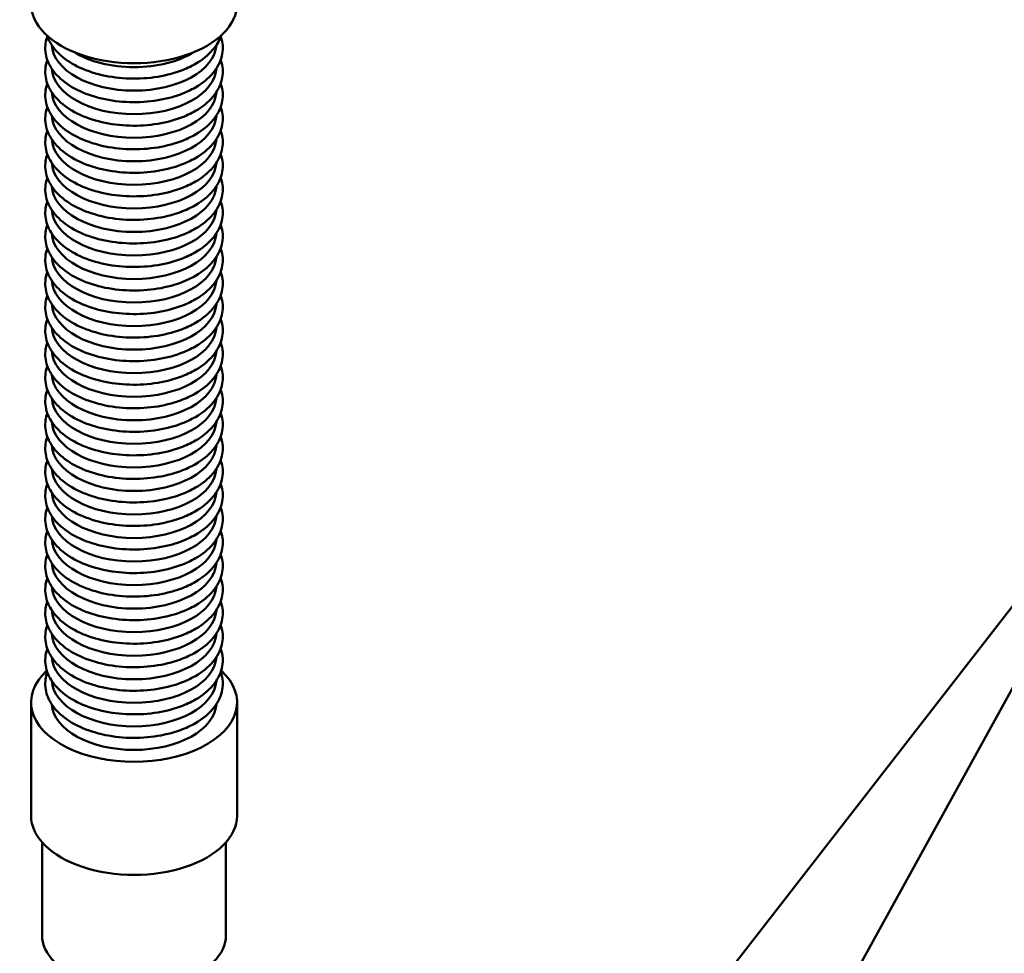
# Model space of a CAD drawing. Units: millimetres. Extents: x -1437 to 467, y -3030 to 107.
# Drawn here: x -1129 to -818, y -2447 to -2152 of the extents above; entities that cross this region are included whole.
import ezdxf

# ---------------------------------------------------------------- set-up
doc = ezdxf.new("R2010")
doc.units = ezdxf.units.MM
doc.linetypes.add('Durchgehend', pattern=[0])
doc.layers.add('Sichtbar (ISO)', color=7, linetype='Durchgehend', lineweight=50)

# ---------------------------------------------------------------- blocks, each defined once
blk = doc.blocks.new('BEKA_0007_SINA_200_Blatt_1_ANSICHT1')
at = {"layer": 'Sichtbar (ISO)', "ltscale": 1.31579}
for p, q in [((-433.72, -802.63), (-642.77, -1071.81)), ((-549.66, -1019.06), (-431.22, -804.07)), ((-781.03, -917.18), (-781.03, -881.48)), ((-716.03, -917.18), (-716.03, -881.48)), ((-777.53, -954.97), (-777.53, -925.65)), ((-719.53, -954.97), (-719.53, -925.65))]:
    blk.add_line(p, q, dxfattribs=at)
for centre, major_axis, start_param, end_param in [((-748.53, -661.03), (-32.5, 0), 0, 3.141593), ((-748.53, -673.44), (-26, 0), 0.04209, 3.099502), ((-748.53, -666.01), (26, 0), 3.891759, 5.533019), ((-748.53, -680.87), (-26, 0), 0.04209, 3.099502), ((-748.53, -688.3), (-26, 0), 0.04209, 3.099502), ((-748.53, -695.73), (-26, 0), 0.04209, 3.099502), ((-748.53, -703.16), (-26, 0), 0.04209, 3.099502), ((-748.53, -710.59), (-26, 0), 0.04209, 3.099502), ((-748.53, -718.02), (-26, 0), 0.04209, 3.099502), ((-748.53, -725.45), (-26, 0), 0.04209, 3.099502), ((-748.53, -732.88), (-26, 0), 0.04209, 3.099502), ((-748.53, -740.31), (-26, 0), 0.04209, 3.099502), ((-748.53, -747.74), (-26, 0), 0.04209, 3.099502), ((-748.53, -755.17), (-26, 0), 0.04209, 3.099502), ((-748.53, -762.6), (-26, 0), 0.04209, 3.099502), ((-748.53, -770.03), (-26, 0), 0.04209, 3.099502), ((-748.53, -777.46), (-26, 0), 0.04209, 3.099502), ((-748.53, -784.89), (-26, 0), 0.04209, 3.099502), ((-748.53, -792.32), (-26, 0), 0.04209, 3.099502), ((-748.53, -799.75), (-26, 0), 0.04209, 3.099502), ((-748.53, -807.18), (-26, 0), 0.04209, 3.099502), ((-748.53, -814.61), (-26, 0), 0.04209, 3.099502), ((-748.53, -822.04), (-26, 0), 0.04209, 3.099502), ((-748.53, -829.47), (-26, 0), 0.04209, 3.099502), ((-748.53, -836.9), (-26, 0), 0.04209, 3.099502), ((-748.53, -844.33), (-26, 0), 0.04209, 3.099502), ((-748.53, -851.76), (-26, 0), 0.04209, 3.099502), ((-748.53, -859.19), (-26, 0), 0.04209, 3.099502), ((-748.53, -866.62), (-26, 0), 0.04209, 3.099502), ((-748.53, -881.48), (-32.5, 0), 5.721412, 9.986551), ((-748.53, -874.05), (-26, 0), 0.04209, 3.099502), ((-748.53, -881.48), (-26, 0), 0.04209, 3.099502), ((-748.53, -917.18), (-32.5, 0), 0, 3.141593), ((-748.53, -954.97), (-29, 0), 0, 3.141593)]:
    blk.add_ellipse(centre, major_axis=major_axis, ratio=0.57735, start_param=start_param, end_param=end_param, dxfattribs=at)
for points, knots in [([(-775.88, -671.36), (-776.13, -672.07), (-776.32, -672.8), (-776.67, -675.27), (-776.49, -677.05), (-775.29, -680.46), (-774.25, -682.08), (-771.39, -685.15), (-769.5, -686.57), (-765.04, -688.99), (-762.47, -689.98), (-756.95, -691.41), (-754.01, -691.86), (-748.06, -692.17), (-745.05, -692.05), (-739.23, -691.24), (-736.43, -690.55), (-732.18, -688.99), (-730.59, -688.25), (-729.15, -687.42)], [3.723028, 3.723028, 3.723028, 3.723028, 3.843995, 3.843995, 4.127575, 4.127575, 4.420479, 4.420479, 4.742896, 4.742896, 5.075053, 5.075053, 5.405803, 5.405803, 5.735144, 5.735144, 6.064904, 6.064904, 6.283185, 6.283185, 6.283185, 6.283185]), ([(-775.97, -671.08), (-775.95, -671.15), (-775.92, -671.23), (-775.29, -673.03), (-774.25, -674.65), (-771.39, -677.72), (-769.5, -679.14), (-765.04, -681.56), (-762.47, -682.55), (-756.95, -683.98), (-754.01, -684.43), (-748.06, -684.74), (-745.05, -684.62), (-739.23, -683.81), (-736.43, -683.12), (-732.18, -681.56), (-730.59, -680.82), (-729.15, -679.99)], [4.11567, 4.11567, 4.11567, 4.11567, 4.127575, 4.127575, 4.420479, 4.420479, 4.742896, 4.742896, 5.075053, 5.075053, 5.405803, 5.405803, 5.735144, 5.735144, 6.064904, 6.064904, 6.283185, 6.283185, 6.283185, 6.283185]), ([(-729.15, -679.99), (-726.95, -678.72), (-725.07, -677.21), (-722.48, -674.15), (-721.61, -672.66), (-721.09, -671.08)], [0, 0, 0, 0, 0.3320225, 0.3320225, 0.5967193, 0.5967193, 0.5967193, 0.5967193]), ([(-729.15, -687.42), (-726.95, -686.15), (-725.07, -684.64), (-722.25, -681.3), (-721.27, -679.46), (-720.41, -675.8), (-720.44, -673.99), (-720.98, -671.96), (-721.08, -671.66), (-721.19, -671.36)], [0, 0, 0, 0, 0.3320225, 0.3320225, 0.6513672, 0.6513672, 0.938243, 0.938243, 0.9893613, 0.9893613, 0.9893613, 0.9893613]), ([(-775.88, -678.79), (-776.13, -679.5), (-776.32, -680.23), (-776.67, -682.71), (-776.49, -684.48), (-775.29, -687.89), (-774.25, -689.51), (-771.39, -692.58), (-769.5, -694), (-765.04, -696.42), (-762.47, -697.41), (-756.95, -698.84), (-754.01, -699.29), (-748.06, -699.6), (-745.05, -699.48), (-739.23, -698.67), (-736.43, -697.98), (-732.18, -696.42), (-730.59, -695.68), (-729.15, -694.85)], [3.723028, 3.723028, 3.723028, 3.723028, 3.843995, 3.843995, 4.127575, 4.127575, 4.420479, 4.420479, 4.742896, 4.742896, 5.075053, 5.075053, 5.405803, 5.405803, 5.735144, 5.735144, 6.064904, 6.064904, 6.283185, 6.283185, 6.283185, 6.283185]), ([(-729.15, -694.85), (-726.95, -693.58), (-725.07, -692.07), (-722.25, -688.73), (-721.27, -686.89), (-720.41, -683.23), (-720.44, -681.42), (-720.98, -679.39), (-721.08, -679.09), (-721.19, -678.79)], [0, 0, 0, 0, 0.3320225, 0.3320225, 0.6513672, 0.6513672, 0.938243, 0.938243, 0.9893613, 0.9893613, 0.9893613, 0.9893613]), ([(-775.88, -686.22), (-776.13, -686.93), (-776.32, -687.66), (-776.67, -690.14), (-776.49, -691.91), (-775.29, -695.32), (-774.25, -696.94), (-771.39, -700.01), (-769.5, -701.43), (-765.04, -703.85), (-762.47, -704.84), (-756.95, -706.27), (-754.01, -706.72), (-748.06, -707.03), (-745.05, -706.91), (-739.23, -706.1), (-736.43, -705.41), (-732.18, -703.85), (-730.59, -703.11), (-729.15, -702.28)], [3.723028, 3.723028, 3.723028, 3.723028, 3.843995, 3.843995, 4.127575, 4.127575, 4.420479, 4.420479, 4.742896, 4.742896, 5.075053, 5.075053, 5.405803, 5.405803, 5.735144, 5.735144, 6.064904, 6.064904, 6.283185, 6.283185, 6.283185, 6.283185]), ([(-729.15, -702.28), (-726.95, -701.01), (-725.07, -699.5), (-722.25, -696.16), (-721.27, -694.32), (-720.41, -690.66), (-720.44, -688.85), (-720.98, -686.82), (-721.08, -686.52), (-721.19, -686.22)], [0, 0, 0, 0, 0.3320225, 0.3320225, 0.6513672, 0.6513672, 0.938243, 0.938243, 0.9893613, 0.9893613, 0.9893613, 0.9893613]), ([(-775.88, -693.65), (-776.13, -694.36), (-776.32, -695.09), (-776.67, -697.57), (-776.49, -699.34), (-775.29, -702.75), (-774.25, -704.37), (-771.39, -707.44), (-769.5, -708.86), (-765.04, -711.28), (-762.47, -712.27), (-756.95, -713.7), (-754.01, -714.15), (-748.06, -714.46), (-745.05, -714.34), (-739.23, -713.53), (-736.43, -712.84), (-732.18, -711.28), (-730.59, -710.54), (-729.15, -709.71)], [3.723028, 3.723028, 3.723028, 3.723028, 3.843995, 3.843995, 4.127575, 4.127575, 4.420479, 4.420479, 4.742896, 4.742896, 5.075053, 5.075053, 5.405803, 5.405803, 5.735144, 5.735144, 6.064904, 6.064904, 6.283185, 6.283185, 6.283185, 6.283185]), ([(-729.15, -709.71), (-726.95, -708.44), (-725.07, -706.93), (-722.25, -703.59), (-721.27, -701.75), (-720.41, -698.09), (-720.44, -696.28), (-720.98, -694.25), (-721.08, -693.95), (-721.19, -693.65)], [0, 0, 0, 0, 0.3320225, 0.3320225, 0.6513672, 0.6513672, 0.938243, 0.938243, 0.9893613, 0.9893613, 0.9893613, 0.9893613]), ([(-775.88, -701.08), (-776.13, -701.79), (-776.32, -702.52), (-776.67, -705), (-776.49, -706.77), (-775.29, -710.18), (-774.25, -711.8), (-771.39, -714.87), (-769.5, -716.29), (-765.04, -718.71), (-762.47, -719.7), (-756.95, -721.13), (-754.01, -721.58), (-748.06, -721.89), (-745.05, -721.77), (-739.23, -720.96), (-736.43, -720.27), (-732.18, -718.71), (-730.59, -717.97), (-729.15, -717.14)], [3.723028, 3.723028, 3.723028, 3.723028, 3.843995, 3.843995, 4.127575, 4.127575, 4.420479, 4.420479, 4.742896, 4.742896, 5.075053, 5.075053, 5.405803, 5.405803, 5.735144, 5.735144, 6.064904, 6.064904, 6.283185, 6.283185, 6.283185, 6.283185]), ([(-729.15, -717.14), (-726.95, -715.87), (-725.07, -714.36), (-722.25, -711.02), (-721.27, -709.18), (-720.41, -705.52), (-720.44, -703.71), (-720.98, -701.68), (-721.08, -701.38), (-721.19, -701.08)], [0, 0, 0, 0, 0.3320225, 0.3320225, 0.6513672, 0.6513672, 0.938243, 0.938243, 0.9893613, 0.9893613, 0.9893613, 0.9893613]), ([(-775.88, -708.51), (-776.13, -709.22), (-776.32, -709.95), (-776.67, -712.43), (-776.49, -714.2), (-775.29, -717.61), (-774.25, -719.23), (-771.39, -722.3), (-769.5, -723.72), (-765.04, -726.14), (-762.47, -727.13), (-756.95, -728.56), (-754.01, -729.01), (-748.06, -729.32), (-745.05, -729.2), (-739.23, -728.39), (-736.43, -727.7), (-732.18, -726.14), (-730.59, -725.4), (-729.15, -724.57)], [3.723028, 3.723028, 3.723028, 3.723028, 3.843995, 3.843995, 4.127575, 4.127575, 4.420479, 4.420479, 4.742896, 4.742896, 5.075053, 5.075053, 5.405803, 5.405803, 5.735144, 5.735144, 6.064904, 6.064904, 6.283185, 6.283185, 6.283185, 6.283185]), ([(-729.15, -724.57), (-726.95, -723.3), (-725.07, -721.79), (-722.25, -718.45), (-721.27, -716.61), (-720.41, -712.95), (-720.44, -711.14), (-720.98, -709.11), (-721.08, -708.81), (-721.19, -708.51)], [0, 0, 0, 0, 0.3320225, 0.3320225, 0.6513672, 0.6513672, 0.938243, 0.938243, 0.9893613, 0.9893613, 0.9893613, 0.9893613]), ([(-775.88, -715.94), (-776.13, -716.65), (-776.32, -717.38), (-776.67, -719.86), (-776.49, -721.63), (-775.29, -725.04), (-774.25, -726.66), (-771.39, -729.73), (-769.5, -731.15), (-765.04, -733.57), (-762.47, -734.56), (-756.95, -735.99), (-754.01, -736.44), (-748.06, -736.75), (-745.05, -736.63), (-739.23, -735.82), (-736.43, -735.13), (-732.18, -733.57), (-730.59, -732.83), (-729.15, -732)], [3.723028, 3.723028, 3.723028, 3.723028, 3.843995, 3.843995, 4.127575, 4.127575, 4.420479, 4.420479, 4.742896, 4.742896, 5.075053, 5.075053, 5.405803, 5.405803, 5.735144, 5.735144, 6.064904, 6.064904, 6.283185, 6.283185, 6.283185, 6.283185]), ([(-729.15, -732), (-726.95, -730.73), (-725.07, -729.22), (-722.25, -725.88), (-721.27, -724.04), (-720.41, -720.38), (-720.44, -718.58), (-720.98, -716.54), (-721.08, -716.24), (-721.19, -715.94)], [0, 0, 0, 0, 0.3320225, 0.3320225, 0.6513672, 0.6513672, 0.938243, 0.938243, 0.9893613, 0.9893613, 0.9893613, 0.9893613]), ([(-775.88, -723.37), (-776.13, -724.08), (-776.32, -724.81), (-776.67, -727.29), (-776.49, -729.06), (-775.29, -732.47), (-774.25, -734.09), (-771.39, -737.16), (-769.5, -738.58), (-765.04, -741), (-762.47, -741.99), (-756.95, -743.42), (-754.01, -743.87), (-748.06, -744.18), (-745.05, -744.06), (-739.23, -743.25), (-736.43, -742.56), (-732.18, -741), (-730.59, -740.26), (-729.15, -739.43)], [3.723028, 3.723028, 3.723028, 3.723028, 3.843995, 3.843995, 4.127575, 4.127575, 4.420479, 4.420479, 4.742896, 4.742896, 5.075053, 5.075053, 5.405803, 5.405803, 5.735144, 5.735144, 6.064904, 6.064904, 6.283185, 6.283185, 6.283185, 6.283185]), ([(-729.15, -739.43), (-726.95, -738.16), (-725.07, -736.65), (-722.25, -733.31), (-721.27, -731.47), (-720.41, -727.81), (-720.44, -726.01), (-720.98, -723.97), (-721.08, -723.67), (-721.19, -723.37)], [0, 0, 0, 0, 0.3320225, 0.3320225, 0.6513672, 0.6513672, 0.938243, 0.938243, 0.9893613, 0.9893613, 0.9893613, 0.9893613]), ([(-775.88, -730.8), (-776.13, -731.51), (-776.32, -732.24), (-776.67, -734.72), (-776.49, -736.49), (-775.29, -739.9), (-774.25, -741.52), (-771.39, -744.59), (-769.5, -746.01), (-765.04, -748.43), (-762.47, -749.42), (-756.95, -750.85), (-754.01, -751.3), (-748.06, -751.61), (-745.05, -751.49), (-739.23, -750.68), (-736.43, -749.99), (-732.18, -748.43), (-730.59, -747.69), (-729.15, -746.86)], [3.723028, 3.723028, 3.723028, 3.723028, 3.843995, 3.843995, 4.127575, 4.127575, 4.420479, 4.420479, 4.742896, 4.742896, 5.075053, 5.075053, 5.405803, 5.405803, 5.735144, 5.735144, 6.064904, 6.064904, 6.283185, 6.283185, 6.283185, 6.283185]), ([(-729.15, -746.86), (-726.95, -745.59), (-725.07, -744.08), (-722.25, -740.74), (-721.27, -738.9), (-720.41, -735.24), (-720.44, -733.44), (-720.98, -731.4), (-721.08, -731.1), (-721.19, -730.8)], [0, 0, 0, 0, 0.3320225, 0.3320225, 0.6513672, 0.6513672, 0.938243, 0.938243, 0.9893613, 0.9893613, 0.9893613, 0.9893613]), ([(-775.88, -738.23), (-776.13, -738.94), (-776.32, -739.67), (-776.67, -742.15), (-776.49, -743.92), (-775.29, -747.33), (-774.25, -748.95), (-771.39, -752.02), (-769.5, -753.44), (-765.04, -755.86), (-762.47, -756.85), (-756.95, -758.28), (-754.01, -758.73), (-748.06, -759.04), (-745.05, -758.92), (-739.23, -758.11), (-736.43, -757.42), (-732.18, -755.86), (-730.59, -755.12), (-729.15, -754.29)], [3.723028, 3.723028, 3.723028, 3.723028, 3.843995, 3.843995, 4.127575, 4.127575, 4.420479, 4.420479, 4.742896, 4.742896, 5.075053, 5.075053, 5.405803, 5.405803, 5.735144, 5.735144, 6.064904, 6.064904, 6.283185, 6.283185, 6.283185, 6.283185]), ([(-729.15, -754.29), (-726.95, -753.02), (-725.07, -751.51), (-722.25, -748.17), (-721.27, -746.33), (-720.41, -742.67), (-720.44, -740.87), (-720.98, -738.83), (-721.08, -738.53), (-721.19, -738.23)], [0, 0, 0, 0, 0.3320225, 0.3320225, 0.6513672, 0.6513672, 0.938243, 0.938243, 0.9893613, 0.9893613, 0.9893613, 0.9893613]), ([(-775.88, -745.66), (-776.13, -746.37), (-776.32, -747.1), (-776.67, -749.58), (-776.49, -751.35), (-775.29, -754.76), (-774.25, -756.38), (-771.39, -759.45), (-769.5, -760.87), (-765.04, -763.29), (-762.47, -764.28), (-756.95, -765.71), (-754.01, -766.16), (-748.06, -766.47), (-745.05, -766.35), (-739.23, -765.54), (-736.43, -764.85), (-732.18, -763.29), (-730.59, -762.55), (-729.15, -761.72)], [3.723028, 3.723028, 3.723028, 3.723028, 3.843995, 3.843995, 4.127575, 4.127575, 4.420479, 4.420479, 4.742896, 4.742896, 5.075053, 5.075053, 5.405803, 5.405803, 5.735144, 5.735144, 6.064904, 6.064904, 6.283185, 6.283185, 6.283185, 6.283185]), ([(-729.15, -761.72), (-726.95, -760.45), (-725.07, -758.94), (-722.25, -755.6), (-721.27, -753.76), (-720.41, -750.1), (-720.44, -748.3), (-720.98, -746.26), (-721.08, -745.96), (-721.19, -745.66)], [0, 0, 0, 0, 0.3320225, 0.3320225, 0.6513672, 0.6513672, 0.938243, 0.938243, 0.9893613, 0.9893613, 0.9893613, 0.9893613]), ([(-775.88, -753.09), (-776.13, -753.8), (-776.32, -754.53), (-776.67, -757.01), (-776.49, -758.78), (-775.29, -762.19), (-774.25, -763.81), (-771.39, -766.89), (-769.5, -768.3), (-765.04, -770.72), (-762.47, -771.71), (-756.95, -773.14), (-754.01, -773.59), (-748.06, -773.91), (-745.05, -773.78), (-739.23, -772.97), (-736.43, -772.28), (-732.18, -770.72), (-730.59, -769.98), (-729.15, -769.15)], [3.723028, 3.723028, 3.723028, 3.723028, 3.843995, 3.843995, 4.127575, 4.127575, 4.420479, 4.420479, 4.742896, 4.742896, 5.075053, 5.075053, 5.405803, 5.405803, 5.735144, 5.735144, 6.064904, 6.064904, 6.283185, 6.283185, 6.283185, 6.283185]), ([(-729.15, -769.15), (-726.95, -767.88), (-725.07, -766.37), (-722.25, -763.03), (-721.27, -761.19), (-720.41, -757.53), (-720.44, -755.73), (-720.98, -753.69), (-721.08, -753.39), (-721.19, -753.09)], [0, 0, 0, 0, 0.3320225, 0.3320225, 0.6513672, 0.6513672, 0.938243, 0.938243, 0.9893613, 0.9893613, 0.9893613, 0.9893613]), ([(-775.88, -760.52), (-776.13, -761.23), (-776.32, -761.96), (-776.67, -764.44), (-776.49, -766.21), (-775.29, -769.62), (-774.25, -771.24), (-771.39, -774.32), (-769.5, -775.73), (-765.04, -778.15), (-762.47, -779.14), (-756.95, -780.57), (-754.01, -781.02), (-748.06, -781.34), (-745.05, -781.21), (-739.23, -780.4), (-736.43, -779.71), (-732.18, -778.15), (-730.59, -777.41), (-729.15, -776.58)], [3.723028, 3.723028, 3.723028, 3.723028, 3.843995, 3.843995, 4.127575, 4.127575, 4.420479, 4.420479, 4.742896, 4.742896, 5.075053, 5.075053, 5.405803, 5.405803, 5.735144, 5.735144, 6.064904, 6.064904, 6.283185, 6.283185, 6.283185, 6.283185]), ([(-729.15, -776.58), (-726.95, -775.31), (-725.07, -773.8), (-722.25, -770.46), (-721.27, -768.62), (-720.41, -764.96), (-720.44, -763.16), (-720.98, -761.12), (-721.08, -760.82), (-721.19, -760.52)], [0, 0, 0, 0, 0.3320225, 0.3320225, 0.6513672, 0.6513672, 0.938243, 0.938243, 0.9893613, 0.9893613, 0.9893613, 0.9893613]), ([(-775.88, -767.95), (-776.13, -768.66), (-776.32, -769.39), (-776.67, -771.87), (-776.49, -773.64), (-775.29, -777.05), (-774.25, -778.67), (-771.39, -781.75), (-769.5, -783.16), (-765.04, -785.58), (-762.47, -786.57), (-756.95, -788), (-754.01, -788.45), (-748.06, -788.77), (-745.05, -788.64), (-739.23, -787.83), (-736.43, -787.14), (-732.18, -785.58), (-730.59, -784.84), (-729.15, -784.01)], [3.723028, 3.723028, 3.723028, 3.723028, 3.843995, 3.843995, 4.127575, 4.127575, 4.420479, 4.420479, 4.742896, 4.742896, 5.075053, 5.075053, 5.405803, 5.405803, 5.735144, 5.735144, 6.064904, 6.064904, 6.283185, 6.283185, 6.283185, 6.283185]), ([(-729.15, -784.01), (-726.95, -782.74), (-725.07, -781.23), (-722.25, -777.89), (-721.27, -776.05), (-720.41, -772.39), (-720.44, -770.59), (-720.98, -768.55), (-721.08, -768.25), (-721.19, -767.95)], [0, 0, 0, 0, 0.3320225, 0.3320225, 0.6513672, 0.6513672, 0.938243, 0.938243, 0.9893613, 0.9893613, 0.9893613, 0.9893613]), ([(-775.88, -775.38), (-776.13, -776.09), (-776.32, -776.82), (-776.67, -779.3), (-776.49, -781.07), (-775.29, -784.48), (-774.25, -786.11), (-771.39, -789.18), (-769.5, -790.59), (-765.04, -793.01), (-762.47, -794), (-756.95, -795.43), (-754.01, -795.88), (-748.06, -796.2), (-745.05, -796.07), (-739.23, -795.26), (-736.43, -794.57), (-732.18, -793.01), (-730.59, -792.27), (-729.15, -791.44)], [3.723028, 3.723028, 3.723028, 3.723028, 3.843995, 3.843995, 4.127575, 4.127575, 4.420479, 4.420479, 4.742896, 4.742896, 5.075053, 5.075053, 5.405803, 5.405803, 5.735144, 5.735144, 6.064904, 6.064904, 6.283185, 6.283185, 6.283185, 6.283185]), ([(-729.15, -791.44), (-726.95, -790.17), (-725.07, -788.66), (-722.25, -785.32), (-721.27, -783.48), (-720.41, -779.82), (-720.44, -778.02), (-720.98, -775.98), (-721.08, -775.68), (-721.19, -775.38)], [0, 0, 0, 0, 0.3320225, 0.3320225, 0.6513672, 0.6513672, 0.938243, 0.938243, 0.9893613, 0.9893613, 0.9893613, 0.9893613]), ([(-775.88, -782.81), (-776.13, -783.52), (-776.32, -784.25), (-776.67, -786.73), (-776.49, -788.5), (-775.29, -791.91), (-774.25, -793.54), (-771.39, -796.61), (-769.5, -798.02), (-765.04, -800.44), (-762.47, -801.43), (-756.95, -802.86), (-754.01, -803.31), (-748.06, -803.63), (-745.05, -803.5), (-739.23, -802.69), (-736.43, -802), (-732.18, -800.44), (-730.59, -799.7), (-729.15, -798.87)], [3.723028, 3.723028, 3.723028, 3.723028, 3.843995, 3.843995, 4.127575, 4.127575, 4.420479, 4.420479, 4.742896, 4.742896, 5.075053, 5.075053, 5.405803, 5.405803, 5.735144, 5.735144, 6.064904, 6.064904, 6.283185, 6.283185, 6.283185, 6.283185]), ([(-729.15, -798.87), (-726.95, -797.6), (-725.07, -796.09), (-722.25, -792.75), (-721.27, -790.91), (-720.41, -787.25), (-720.44, -785.45), (-720.98, -783.41), (-721.08, -783.11), (-721.19, -782.81)], [0, 0, 0, 0, 0.3320225, 0.3320225, 0.6513672, 0.6513672, 0.938243, 0.938243, 0.9893613, 0.9893613, 0.9893613, 0.9893613]), ([(-775.88, -790.24), (-776.13, -790.95), (-776.32, -791.68), (-776.67, -794.16), (-776.49, -795.93), (-775.29, -799.34), (-774.25, -800.97), (-771.39, -804.04), (-769.5, -805.45), (-765.04, -807.87), (-762.47, -808.86), (-756.95, -810.29), (-754.01, -810.74), (-748.06, -811.06), (-745.05, -810.93), (-739.23, -810.12), (-736.43, -809.43), (-732.18, -807.87), (-730.59, -807.13), (-729.15, -806.3)], [3.723028, 3.723028, 3.723028, 3.723028, 3.843995, 3.843995, 4.127575, 4.127575, 4.420479, 4.420479, 4.742896, 4.742896, 5.075053, 5.075053, 5.405803, 5.405803, 5.735144, 5.735144, 6.064904, 6.064904, 6.283185, 6.283185, 6.283185, 6.283185]), ([(-729.15, -806.3), (-726.95, -805.03), (-725.07, -803.52), (-722.25, -800.18), (-721.27, -798.34), (-720.41, -794.68), (-720.44, -792.88), (-720.98, -790.84), (-721.08, -790.54), (-721.19, -790.24)], [0, 0, 0, 0, 0.3320225, 0.3320225, 0.6513672, 0.6513672, 0.938243, 0.938243, 0.9893613, 0.9893613, 0.9893613, 0.9893613]), ([(-775.88, -797.67), (-776.13, -798.38), (-776.32, -799.11), (-776.67, -801.59), (-776.49, -803.36), (-775.29, -806.77), (-774.25, -808.4), (-771.39, -811.47), (-769.5, -812.88), (-765.04, -815.3), (-762.47, -816.29), (-756.95, -817.72), (-754.01, -818.17), (-748.06, -818.49), (-745.05, -818.36), (-739.23, -817.55), (-736.43, -816.86), (-732.18, -815.3), (-730.59, -814.56), (-729.15, -813.73)], [3.723028, 3.723028, 3.723028, 3.723028, 3.843995, 3.843995, 4.127575, 4.127575, 4.420479, 4.420479, 4.742896, 4.742896, 5.075053, 5.075053, 5.405803, 5.405803, 5.735144, 5.735144, 6.064904, 6.064904, 6.283185, 6.283185, 6.283185, 6.283185]), ([(-729.15, -813.73), (-726.95, -812.46), (-725.07, -810.95), (-722.25, -807.61), (-721.27, -805.77), (-720.41, -802.11), (-720.44, -800.31), (-720.98, -798.27), (-721.08, -797.97), (-721.19, -797.67)], [0, 0, 0, 0, 0.3320225, 0.3320225, 0.6513672, 0.6513672, 0.938243, 0.938243, 0.9893613, 0.9893613, 0.9893613, 0.9893613]), ([(-775.88, -805.1), (-776.13, -805.81), (-776.32, -806.54), (-776.67, -809.02), (-776.49, -810.79), (-775.29, -814.2), (-774.25, -815.83), (-771.39, -818.9), (-769.5, -820.31), (-765.04, -822.73), (-762.47, -823.72), (-756.95, -825.15), (-754.01, -825.6), (-748.06, -825.92), (-745.05, -825.79), (-739.23, -824.98), (-736.43, -824.29), (-732.18, -822.73), (-730.59, -821.99), (-729.15, -821.16)], [3.723028, 3.723028, 3.723028, 3.723028, 3.843995, 3.843995, 4.127575, 4.127575, 4.420479, 4.420479, 4.742896, 4.742896, 5.075053, 5.075053, 5.405803, 5.405803, 5.735144, 5.735144, 6.064904, 6.064904, 6.283185, 6.283185, 6.283185, 6.283185]), ([(-729.15, -821.16), (-726.95, -819.89), (-725.07, -818.38), (-722.25, -815.04), (-721.27, -813.2), (-720.41, -809.54), (-720.44, -807.74), (-720.98, -805.7), (-721.08, -805.4), (-721.19, -805.1)], [0, 0, 0, 0, 0.3320225, 0.3320225, 0.6513672, 0.6513672, 0.938243, 0.938243, 0.9893613, 0.9893613, 0.9893613, 0.9893613]), ([(-775.88, -812.53), (-776.13, -813.24), (-776.32, -813.97), (-776.67, -816.45), (-776.49, -818.22), (-775.29, -821.63), (-774.25, -823.26), (-771.39, -826.33), (-769.5, -827.74), (-765.04, -830.16), (-762.47, -831.15), (-756.95, -832.58), (-754.01, -833.03), (-748.06, -833.35), (-745.05, -833.22), (-739.23, -832.41), (-736.43, -831.72), (-732.18, -830.16), (-730.59, -829.42), (-729.15, -828.59)], [3.723028, 3.723028, 3.723028, 3.723028, 3.843995, 3.843995, 4.127575, 4.127575, 4.420479, 4.420479, 4.742896, 4.742896, 5.075053, 5.075053, 5.405803, 5.405803, 5.735144, 5.735144, 6.064904, 6.064904, 6.283185, 6.283185, 6.283185, 6.283185]), ([(-729.15, -828.59), (-726.95, -827.32), (-725.07, -825.81), (-722.25, -822.47), (-721.27, -820.63), (-720.41, -816.97), (-720.44, -815.17), (-720.98, -813.13), (-721.08, -812.83), (-721.19, -812.53)], [0, 0, 0, 0, 0.3320225, 0.3320225, 0.6513672, 0.6513672, 0.938243, 0.938243, 0.9893613, 0.9893613, 0.9893613, 0.9893613]), ([(-775.88, -819.96), (-776.13, -820.67), (-776.32, -821.4), (-776.67, -823.88), (-776.49, -825.65), (-775.29, -829.06), (-774.25, -830.69), (-771.39, -833.76), (-769.5, -835.17), (-765.04, -837.59), (-762.47, -838.58), (-756.95, -840.01), (-754.01, -840.46), (-748.06, -840.78), (-745.05, -840.65), (-739.23, -839.84), (-736.43, -839.15), (-732.18, -837.59), (-730.59, -836.86), (-729.15, -836.02)], [3.723028, 3.723028, 3.723028, 3.723028, 3.843995, 3.843995, 4.127575, 4.127575, 4.420479, 4.420479, 4.742896, 4.742896, 5.075053, 5.075053, 5.405803, 5.405803, 5.735144, 5.735144, 6.064904, 6.064904, 6.283185, 6.283185, 6.283185, 6.283185]), ([(-729.15, -836.02), (-726.95, -834.75), (-725.07, -833.24), (-722.25, -829.9), (-721.27, -828.06), (-720.41, -824.4), (-720.44, -822.6), (-720.98, -820.56), (-721.08, -820.26), (-721.19, -819.96)], [0, 0, 0, 0, 0.3320225, 0.3320225, 0.6513672, 0.6513672, 0.938243, 0.938243, 0.9893613, 0.9893613, 0.9893613, 0.9893613]), ([(-775.88, -827.39), (-776.13, -828.1), (-776.32, -828.83), (-776.67, -831.31), (-776.49, -833.08), (-775.29, -836.49), (-774.25, -838.12), (-771.39, -841.19), (-769.5, -842.6), (-765.04, -845.02), (-762.47, -846.01), (-756.95, -847.44), (-754.01, -847.89), (-748.06, -848.21), (-745.05, -848.08), (-739.23, -847.27), (-736.43, -846.58), (-732.18, -845.02), (-730.59, -844.29), (-729.15, -843.45)], [3.723028, 3.723028, 3.723028, 3.723028, 3.843995, 3.843995, 4.127575, 4.127575, 4.420479, 4.420479, 4.742896, 4.742896, 5.075053, 5.075053, 5.405803, 5.405803, 5.735144, 5.735144, 6.064904, 6.064904, 6.283185, 6.283185, 6.283185, 6.283185]), ([(-729.15, -843.45), (-726.95, -842.18), (-725.07, -840.67), (-722.25, -837.33), (-721.27, -835.49), (-720.41, -831.83), (-720.44, -830.03), (-720.98, -827.99), (-721.08, -827.69), (-721.19, -827.39)], [0, 0, 0, 0, 0.3320225, 0.3320225, 0.6513672, 0.6513672, 0.938243, 0.938243, 0.9893613, 0.9893613, 0.9893613, 0.9893613]), ([(-775.88, -834.82), (-776.13, -835.53), (-776.32, -836.26), (-776.67, -838.74), (-776.49, -840.51), (-775.29, -843.92), (-774.25, -845.55), (-771.39, -848.62), (-769.5, -850.03), (-765.04, -852.45), (-762.47, -853.44), (-756.95, -854.87), (-754.01, -855.32), (-748.06, -855.64), (-745.05, -855.51), (-739.23, -854.7), (-736.43, -854.01), (-732.18, -852.45), (-730.59, -851.72), (-729.15, -850.88)], [3.723028, 3.723028, 3.723028, 3.723028, 3.843995, 3.843995, 4.127575, 4.127575, 4.420479, 4.420479, 4.742896, 4.742896, 5.075053, 5.075053, 5.405803, 5.405803, 5.735144, 5.735144, 6.064904, 6.064904, 6.283185, 6.283185, 6.283185, 6.283185]), ([(-729.15, -850.88), (-726.95, -849.61), (-725.07, -848.1), (-722.25, -844.76), (-721.27, -842.92), (-720.41, -839.26), (-720.44, -837.46), (-720.98, -835.43), (-721.08, -835.12), (-721.19, -834.82)], [0, 0, 0, 0, 0.3320225, 0.3320225, 0.6513672, 0.6513672, 0.938243, 0.938243, 0.9893613, 0.9893613, 0.9893613, 0.9893613]), ([(-775.88, -842.25), (-776.13, -842.96), (-776.32, -843.69), (-776.67, -846.17), (-776.49, -847.94), (-775.29, -851.35), (-774.25, -852.98), (-771.39, -856.05), (-769.5, -857.46), (-765.04, -859.88), (-762.47, -860.87), (-756.95, -862.3), (-754.01, -862.75), (-748.06, -863.07), (-745.05, -862.94), (-739.23, -862.13), (-736.43, -861.44), (-732.18, -859.88), (-730.59, -859.15), (-729.15, -858.31)], [3.723028, 3.723028, 3.723028, 3.723028, 3.843995, 3.843995, 4.127575, 4.127575, 4.420479, 4.420479, 4.742896, 4.742896, 5.075053, 5.075053, 5.405803, 5.405803, 5.735144, 5.735144, 6.064904, 6.064904, 6.283185, 6.283185, 6.283185, 6.283185]), ([(-729.15, -858.31), (-726.95, -857.04), (-725.07, -855.53), (-722.25, -852.19), (-721.27, -850.35), (-720.41, -846.69), (-720.44, -844.89), (-720.98, -842.86), (-721.08, -842.55), (-721.19, -842.25)], [0, 0, 0, 0, 0.3320225, 0.3320225, 0.6513672, 0.6513672, 0.938243, 0.938243, 0.9893613, 0.9893613, 0.9893613, 0.9893613]), ([(-775.88, -849.68), (-776.13, -850.39), (-776.32, -851.12), (-776.67, -853.6), (-776.49, -855.37), (-775.29, -858.78), (-774.25, -860.41), (-771.39, -863.48), (-769.5, -864.89), (-765.04, -867.31), (-762.47, -868.3), (-756.95, -869.73), (-754.01, -870.18), (-748.06, -870.5), (-745.05, -870.37), (-739.23, -869.56), (-736.43, -868.87), (-732.18, -867.31), (-730.59, -866.58), (-729.15, -865.74)], [3.723028, 3.723028, 3.723028, 3.723028, 3.843995, 3.843995, 4.127575, 4.127575, 4.420479, 4.420479, 4.742896, 4.742896, 5.075053, 5.075053, 5.405803, 5.405803, 5.735144, 5.735144, 6.064904, 6.064904, 6.283185, 6.283185, 6.283185, 6.283185]), ([(-729.15, -865.74), (-726.95, -864.47), (-725.07, -862.96), (-722.25, -859.62), (-721.27, -857.78), (-720.41, -854.12), (-720.44, -852.32), (-720.98, -850.29), (-721.08, -849.98), (-721.19, -849.68)], [0, 0, 0, 0, 0.3320225, 0.3320225, 0.6513672, 0.6513672, 0.938243, 0.938243, 0.9893613, 0.9893613, 0.9893613, 0.9893613]), ([(-775.88, -857.11), (-776.13, -857.82), (-776.32, -858.55), (-776.67, -861.03), (-776.49, -862.8), (-775.29, -866.21), (-774.25, -867.84), (-771.39, -870.91), (-769.5, -872.32), (-765.04, -874.74), (-762.47, -875.73), (-756.95, -877.16), (-754.01, -877.61), (-748.06, -877.93), (-745.05, -877.8), (-739.23, -876.99), (-736.43, -876.3), (-732.18, -874.74), (-730.59, -874.01), (-729.15, -873.17)], [3.723028, 3.723028, 3.723028, 3.723028, 3.843995, 3.843995, 4.127575, 4.127575, 4.420479, 4.420479, 4.742896, 4.742896, 5.075053, 5.075053, 5.405803, 5.405803, 5.735144, 5.735144, 6.064904, 6.064904, 6.283185, 6.283185, 6.283185, 6.283185]), ([(-729.15, -873.17), (-726.95, -871.9), (-725.07, -870.39), (-722.25, -867.05), (-721.27, -865.21), (-720.41, -861.55), (-720.44, -859.75), (-720.98, -857.72), (-721.08, -857.41), (-721.19, -857.11)], [0, 0, 0, 0, 0.3320225, 0.3320225, 0.6513672, 0.6513672, 0.938243, 0.938243, 0.9893613, 0.9893613, 0.9893613, 0.9893613]), ([(-775.88, -864.54), (-776.13, -865.25), (-776.32, -865.98), (-776.67, -868.46), (-776.49, -870.23), (-775.29, -873.64), (-774.25, -875.27), (-771.39, -878.34), (-769.5, -879.75), (-765.04, -882.17), (-762.47, -883.16), (-756.95, -884.59), (-754.01, -885.04), (-748.06, -885.36), (-745.05, -885.23), (-739.23, -884.42), (-736.43, -883.73), (-732.18, -882.17), (-730.59, -881.44), (-729.15, -880.6)], [3.723028, 3.723028, 3.723028, 3.723028, 3.843995, 3.843995, 4.127575, 4.127575, 4.420479, 4.420479, 4.742896, 4.742896, 5.075053, 5.075053, 5.405803, 5.405803, 5.735144, 5.735144, 6.064904, 6.064904, 6.283185, 6.283185, 6.283185, 6.283185]), ([(-729.15, -880.6), (-726.95, -879.33), (-725.07, -877.82), (-722.25, -874.48), (-721.27, -872.64), (-720.41, -868.98), (-720.44, -867.18), (-720.98, -865.15), (-721.08, -864.84), (-721.19, -864.54)], [0, 0, 0, 0, 0.3320225, 0.3320225, 0.6513672, 0.6513672, 0.938243, 0.938243, 0.9893613, 0.9893613, 0.9893613, 0.9893613]), ([(-775.88, -871.97), (-776.13, -872.68), (-776.32, -873.41), (-776.67, -875.89), (-776.49, -877.66), (-775.29, -881.07), (-774.25, -882.7), (-771.39, -885.77), (-769.5, -887.18), (-765.04, -889.6), (-762.47, -890.59), (-756.95, -892.02), (-754.01, -892.47), (-748.06, -892.79), (-745.05, -892.66), (-739.23, -891.85), (-736.43, -891.16), (-732.18, -889.6), (-730.59, -888.87), (-729.15, -888.03)], [3.723028, 3.723028, 3.723028, 3.723028, 3.843995, 3.843995, 4.127575, 4.127575, 4.420479, 4.420479, 4.742896, 4.742896, 5.075053, 5.075053, 5.405803, 5.405803, 5.735144, 5.735144, 6.064904, 6.064904, 6.283185, 6.283185, 6.283185, 6.283185]), ([(-729.15, -888.03), (-726.95, -886.76), (-725.07, -885.25), (-722.25, -881.91), (-721.27, -880.08), (-720.41, -876.41), (-720.44, -874.61), (-720.98, -872.58), (-721.08, -872.27), (-721.19, -871.97)], [0, 0, 0, 0, 0.3320225, 0.3320225, 0.6513672, 0.6513672, 0.938243, 0.938243, 0.9893613, 0.9893613, 0.9893613, 0.9893613])]:
    blk.add_open_spline(points, degree=3, knots=knots, dxfattribs=at)

msp = doc.modelspace()

# ---------------------------------------------------------------- block references
msp.add_blockref('BEKA_0007_SINA_200_Blatt_1_ANSICHT1', (-343.92, -1486.36))

doc.saveas('drawing.dxf')
